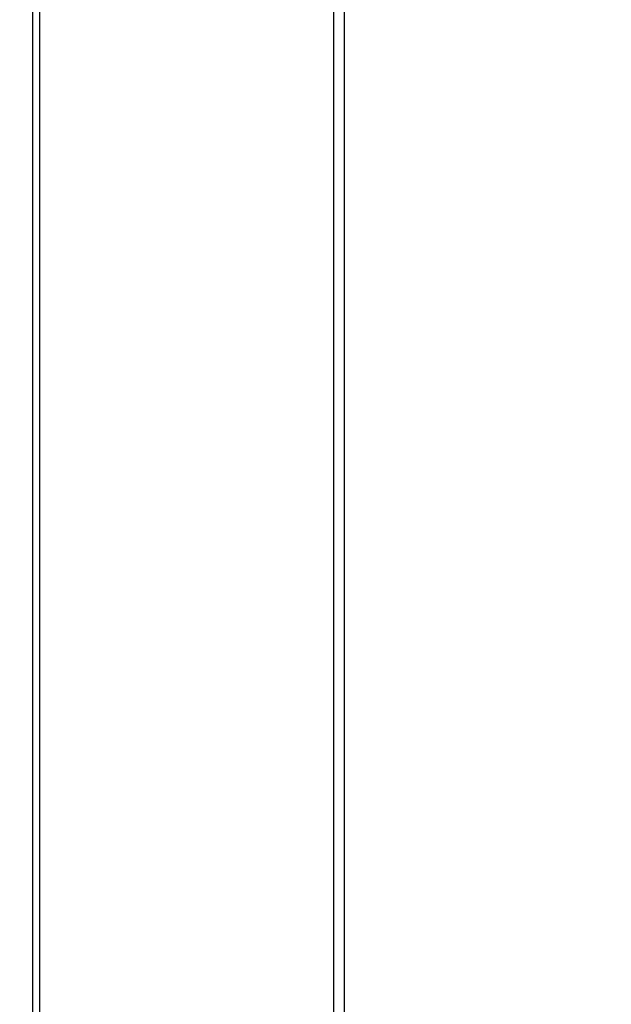
# Model space of a CAD drawing. Units: millimetres. Extents: x 38514 to 39703, y 8344 to 9185.
# Drawn here: x 39167 to 39176, y 8695 to 8710 of the extents above; entities that cross this region are included whole.
import ezdxf

# ---------------------------------------------------------------- set-up
doc = ezdxf.new("R2010")
doc.units = ezdxf.units.MM
doc.header["$PDSIZE"] = -1
doc.layers.add('L86EE-LGA511DXF_CONTINUOUS_LINE', color=7, linetype='Continuous')
doc.layers.add('标注', color=7, linetype='Continuous')
doc.dimstyles.new('55寸', dxfattribs={"dimscale": 0.25, "dimtxt": 30, "dimasz": 25, "dimexe": 5, "dimexo": 2.5, "dimgap": 2, "dimtad": 1, "dimdec": 1, "dimlfac": 5, "dimrnd": 0.01, "dimdsep": 46, "dimtxsty": 'Standard', "dimcen": 8, "dimclrd": 256, "dimclre": 256, "dimclrt": 256, "dimadec": 0, "dimazin": 0, "dimtfac": 1, "dimtdec": 1, "dimtmove": 0, "dimatfit": 3, "dimfxl": 0, "dimlwd": -1, "dimlwe": -1, "dimarcsym": 0})

# ---------------------------------------------------------------- blocks, each defined once
blk = doc.blocks.new('*D59')
at = {"layer": 'Defpoints', "color": 0}
for p in [(39189.358, 8766.691), (39166.597, 8673.328), (39189.358, 8619.311)]:
    blk.add_point(p, dxfattribs=at)
at = {"layer": '标注'}
for p, q in [((39189.358, 8766.066), (39189.358, 8618.061)), ((39166.597, 8672.703), (39166.597, 8618.061)), ((39172.847, 8619.311), (39183.108, 8619.311)), ((39189.358, 8619.311), (39221.58, 8619.311))]:
    blk.add_line(p, q, dxfattribs=at)
for points in [[(39172.847, 8620.353), (39172.847, 8618.27), (39166.597, 8619.311)], [(39183.108, 8618.27), (39183.108, 8620.353), (39189.358, 8619.311)]]:
    blk.add_solid(points, dxfattribs=at)
at = {"layer": '标注', "insert": (39208.594, 8623.561), "char_height": 7.5, "attachment_point": 5}
blk.add_mtext('113.8', dxfattribs=at)

msp = doc.modelspace()

# ---------------------------------------------------------------- linework, layer by layer
at = {"layer": 'L86EE-LGA511DXF_CONTINUOUS_LINE', "linetype": 'Continuous'}
for p, q in [((39166.7971, 8680.3798), (39166.7971, 8900.3415)), ((39166.8971, 8900.304), (39166.8971, 8680.4254)), ((39171.3771, 8676.6327), (39171.3771, 8900.3447)), ((39171.5371, 8900.3447), (39171.5371, 8676.6927))]:
    msp.add_line(p, q, dxfattribs=at)

# ---------------------------------------------------------------- dimensions: what is measured, and where the dimension line sits
at = {"layer": '标注'}
dim = msp.add_linear_dim(base=(39189.3575, 8619.3115), p1=(39166.5971, 8673.328), p2=(39189.3575, 8766.6907), dimstyle='55寸', dxfattribs=at)
dim.commit()
dim.dimension.update_dxf_attribs({"geometry": '*D59', "text_midpoint": (39208.5935, 8623.5615)})

doc.saveas('drawing.dxf')
